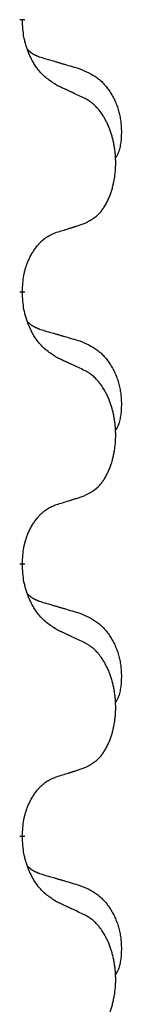
# Model space of a CAD drawing. Units: millimetres. Extents: x -764 to 1401, y -36 to 659.
# Drawn here: x -456 to -455, y 529 to 540 of the extents above; entities that cross this region are included whole.
import ezdxf

# ---------------------------------------------------------------- set-up
doc = ezdxf.new("R2010")
doc.units = ezdxf.units.MM
doc.linetypes.add('SLD_Durchgehend', pattern=[0, 0, 0])

# ---------------------------------------------------------------- blocks, each defined once
blk = doc.blocks.new('HL50WU-0-160', base_point=(318.616, 311.432))
at = {"color": 7, "linetype": 'SLD_Durchgehend', "const_width": 0.0625}
for points in [[(-455.961, 540.025), (-455.961, 540.01)], [(-455.961, 536.85), (-455.961, 536.835)], [(-455.961, 533.675), (-455.961, 533.66)], [(-455.961, 530.5), (-455.961, 530.485)]]:
    blk.add_lwpolyline(points, dxfattribs=at)
at = {"color": 7, "linetype": 'SLD_Durchgehend'}
for points, knots in [([(-455.561, 539.253), (-455.599, 539.279), (-455.677, 539.329), (-455.75, 539.4), (-455.789, 539.451), (-455.804, 539.472), (-455.818, 539.495), (-455.833, 539.518), (-455.846, 539.543), (-455.86, 539.57), (-455.872, 539.597), (-455.884, 539.622), (-455.893, 539.646), (-455.902, 539.668), (-455.91, 539.691), (-455.918, 539.714), (-455.925, 539.738), (-455.931, 539.763), (-455.937, 539.787), (-455.947, 539.836), (-455.955, 539.911), (-455.959, 539.977), (-455.961, 540.01)], [0, 0, 0, 0, 0.1384339, 0.2768679, 0.3033597, 0.3298585, 0.3563872, 0.3829147, 0.4124908, 0.4420671, 0.4716312, 0.5011954, 0.5251621, 0.5491281, 0.5730953, 0.5970624, 0.6225046, 0.647948, 0.6733839, 0.6988157, 0.7982768, 0.8977379, 0.8977379, 0.8977379, 0.8977379]), ([(-455.898, 539.668), (-455.897, 539.667), (-455.896, 539.666), (-455.894, 539.663), (-455.89, 539.659), (-455.884, 539.654), (-455.878, 539.648), (-455.871, 539.643), (-455.865, 539.638), (-455.859, 539.633), (-455.852, 539.629), (-455.846, 539.625), (-455.839, 539.62), (-455.832, 539.616), (-455.825, 539.613), (-455.818, 539.609), (-455.811, 539.606), (-455.804, 539.602), (-455.797, 539.599), (-455.79, 539.596), (-455.782, 539.593), (-455.775, 539.59), (-455.768, 539.587), (-455.753, 539.582), (-455.73, 539.575), (-455.709, 539.568), (-455.699, 539.565)], [0, 0, 0, 0, 0.001845, 0.0036901, 0.0117985, 0.0199078, 0.0280202, 0.0361323, 0.0440497, 0.0519672, 0.0598837, 0.0678001, 0.0756537, 0.0835073, 0.0913611, 0.0992148, 0.1070839, 0.114953, 0.1228221, 0.1306911, 0.1386101, 0.1465292, 0.1544482, 0.1623671, 0.1943097, 0.2262522, 0.2262522, 0.2262522, 0.2262522]), ([(-455.699, 539.565), (-455.68, 539.56), (-455.642, 539.549), (-455.599, 539.536), (-455.57, 539.528), (-455.556, 539.523), (-455.541, 539.519), (-455.527, 539.515), (-455.513, 539.511), (-455.498, 539.506), (-455.484, 539.502), (-455.444, 539.491), (-455.379, 539.471), (-455.319, 539.454), (-455.289, 539.445)], [0, 0, 0, 0, 0.0597754, 0.1195507, 0.1344951, 0.1494396, 0.164384, 0.1793284, 0.1942733, 0.2092182, 0.2241631, 0.239108, 0.3332541, 0.4274002, 0.4274002, 0.4274002, 0.4274002]), ([(-455.289, 539.445), (-455.255, 539.43), (-455.185, 539.401), (-455.111, 539.359), (-455.066, 539.324), (-455.044, 539.305), (-455.023, 539.285), (-455.003, 539.263), (-454.983, 539.24), (-454.965, 539.216), (-454.947, 539.191), (-454.93, 539.166), (-454.914, 539.14), (-454.899, 539.113), (-454.886, 539.086), (-454.873, 539.058), (-454.861, 539.029), (-454.85, 539), (-454.841, 538.971), (-454.832, 538.941), (-454.825, 538.911), (-454.819, 538.881), (-454.814, 538.85), (-454.81, 538.819), (-454.807, 538.788), (-454.805, 538.757), (-454.804, 538.726), (-454.804, 538.694), (-454.805, 538.663), (-454.807, 538.632), (-454.809, 538.6), (-454.814, 538.569), (-454.819, 538.539), (-454.826, 538.509), (-454.835, 538.48), (-454.846, 538.451), (-454.86, 538.423), (-454.87, 538.404), (-454.875, 538.394)], [0, 0, 0, 0, 0.11248, 0.224961, 0.254186, 0.283426, 0.31271, 0.341991, 0.372448, 0.402906, 0.433349, 0.463793, 0.494366, 0.524938, 0.555513, 0.586088, 0.617098, 0.648109, 0.679115, 0.710121, 0.740923, 0.771725, 0.802531, 0.833337, 0.864673, 0.896008, 0.927346, 0.958685, 0.99012, 1.021553, 1.05301, 1.084467, 1.114994, 1.145525, 1.175982, 1.206419, 1.238567, 1.270714, 1.270714, 1.270714, 1.270714]), ([(-455.237, 539.102), (-455.26, 539.113), (-455.306, 539.134), (-455.355, 539.158), (-455.386, 539.172), (-455.397, 539.177), (-455.409, 539.183), (-455.421, 539.188), (-455.432, 539.194), (-455.444, 539.199), (-455.456, 539.205), (-455.479, 539.215), (-455.514, 539.232), (-455.545, 539.246), (-455.561, 539.253)], [0, 0, 0, 0, 0.0753711, 0.1507421, 0.1636224, 0.1765026, 0.1893829, 0.2022632, 0.215138, 0.2280128, 0.2408877, 0.2537625, 0.3052361, 0.3567097, 0.3567097, 0.3567097, 0.3567097]), ([(-455.237, 537.64), (-455.205, 537.657), (-455.139, 537.69), (-455.075, 537.743), (-455.041, 537.782), (-455.027, 537.8), (-455.014, 537.819), (-455.001, 537.839), (-454.988, 537.86), (-454.976, 537.882), (-454.964, 537.905), (-454.954, 537.928), (-454.944, 537.95), (-454.935, 537.972), (-454.927, 537.995), (-454.92, 538.018), (-454.912, 538.041), (-454.906, 538.066), (-454.899, 538.09), (-454.894, 538.116), (-454.889, 538.141), (-454.884, 538.168), (-454.88, 538.195), (-454.877, 538.222), (-454.874, 538.249), (-454.872, 538.277), (-454.871, 538.304), (-454.87, 538.331), (-454.87, 538.357), (-454.871, 538.382), (-454.872, 538.407), (-454.873, 538.432), (-454.875, 538.457), (-454.878, 538.482), (-454.881, 538.506), (-454.885, 538.53), (-454.889, 538.554), (-454.893, 538.578), (-454.898, 538.601), (-454.904, 538.625), (-454.91, 538.647), (-454.916, 538.669), (-454.923, 538.691), (-454.93, 538.713), (-454.938, 538.736), (-454.947, 538.758), (-454.956, 538.781), (-454.966, 538.802), (-454.976, 538.823), (-454.986, 538.843), (-454.997, 538.863), (-455.009, 538.884), (-455.024, 538.908), (-455.042, 538.933), (-455.06, 538.958), (-455.079, 538.981), (-455.098, 539.001), (-455.117, 539.02), (-455.138, 539.038), (-455.164, 539.059), (-455.197, 539.08), (-455.224, 539.095), (-455.237, 539.102)], [0, 0, 0, 0, 0.11048, 0.22096, 0.2438, 0.266649, 0.289537, 0.312423, 0.338182, 0.363942, 0.389684, 0.415425, 0.43907, 0.462713, 0.48636, 0.510006, 0.535335, 0.560664, 0.585992, 0.611321, 0.638238, 0.665155, 0.692074, 0.718994, 0.746736, 0.774479, 0.802219, 0.829959, 0.855068, 0.880178, 0.905288, 0.930398, 0.955063, 0.979727, 1.004391, 1.029055, 1.05317, 1.077286, 1.101401, 1.125516, 1.148415, 1.171313, 1.194212, 1.217111, 1.241338, 1.265564, 1.289789, 1.314014, 1.33646, 1.358905, 1.381354, 1.403803, 1.434509, 1.465215, 1.495942, 1.526667, 1.553727, 1.58079, 1.607802, 1.634803, 1.680601, 1.726399, 1.726399, 1.726399, 1.726399]), ([(-455.561, 537.538), (-455.537, 537.545), (-455.491, 537.559), (-455.441, 537.574), (-455.411, 537.584), (-455.399, 537.588), (-455.387, 537.591), (-455.376, 537.595), (-455.364, 537.599), (-455.353, 537.602), (-455.341, 537.606), (-455.318, 537.613), (-455.284, 537.625), (-455.253, 537.635), (-455.237, 537.64)], [0, 0, 0, 0, 0.072467, 0.1449339, 0.1570396, 0.1691453, 0.181251, 0.1933566, 0.2054742, 0.2175917, 0.2297093, 0.2418268, 0.2903502, 0.3388736, 0.3388736, 0.3388736, 0.3388736]), ([(-455.961, 536.85), (-455.96, 536.881), (-455.956, 536.942), (-455.948, 537.011), (-455.94, 537.055), (-455.935, 537.076), (-455.93, 537.097), (-455.924, 537.117), (-455.918, 537.137), (-455.911, 537.156), (-455.904, 537.175), (-455.896, 537.196), (-455.886, 537.218), (-455.875, 537.242), (-455.863, 537.266), (-455.851, 537.288), (-455.838, 537.309), (-455.825, 537.329), (-455.811, 537.349), (-455.796, 537.369), (-455.778, 537.391), (-455.757, 537.414), (-455.735, 537.435), (-455.713, 537.455), (-455.691, 537.472), (-455.669, 537.488), (-455.646, 537.501), (-455.62, 537.515), (-455.591, 537.526), (-455.571, 537.534), (-455.561, 537.538)], [0, 0, 0, 0, 0.0921911, 0.1843821, 0.20591, 0.2274409, 0.2489766, 0.2705115, 0.2907895, 0.3110675, 0.3313472, 0.3516275, 0.3780441, 0.4044611, 0.4308749, 0.4572883, 0.4811357, 0.5049824, 0.5288358, 0.5526907, 0.5831984, 0.6137075, 0.6442319, 0.6747535, 0.7017613, 0.7287719, 0.7557302, 0.7826753, 0.8155538, 0.8484323, 0.8484323, 0.8484323, 0.8484323]), ([(-455.561, 536.078), (-455.599, 536.104), (-455.677, 536.154), (-455.75, 536.225), (-455.789, 536.276), (-455.804, 536.297), (-455.818, 536.32), (-455.833, 536.343), (-455.846, 536.368), (-455.86, 536.395), (-455.872, 536.422), (-455.884, 536.447), (-455.893, 536.471), (-455.902, 536.493), (-455.91, 536.516), (-455.918, 536.539), (-455.925, 536.563), (-455.931, 536.588), (-455.937, 536.612), (-455.947, 536.661), (-455.955, 536.736), (-455.959, 536.802), (-455.961, 536.835)], [0, 0, 0, 0, 0.1384339, 0.2768679, 0.3033597, 0.3298585, 0.3563872, 0.3829147, 0.4124908, 0.4420671, 0.4716312, 0.5011954, 0.5251621, 0.5491281, 0.5730953, 0.5970624, 0.6225046, 0.647948, 0.6733839, 0.6988157, 0.7982768, 0.8977379, 0.8977379, 0.8977379, 0.8977379]), ([(-455.898, 536.493), (-455.897, 536.492), (-455.896, 536.491), (-455.894, 536.488), (-455.89, 536.484), (-455.884, 536.479), (-455.878, 536.473), (-455.871, 536.468), (-455.865, 536.463), (-455.859, 536.458), (-455.852, 536.454), (-455.846, 536.45), (-455.839, 536.445), (-455.832, 536.441), (-455.825, 536.438), (-455.818, 536.434), (-455.811, 536.431), (-455.804, 536.427), (-455.797, 536.424), (-455.79, 536.421), (-455.782, 536.418), (-455.775, 536.415), (-455.768, 536.412), (-455.753, 536.407), (-455.73, 536.4), (-455.709, 536.393), (-455.699, 536.39)], [0, 0, 0, 0, 0.001845, 0.0036901, 0.0117985, 0.0199078, 0.0280202, 0.0361323, 0.0440497, 0.0519672, 0.0598837, 0.0678001, 0.0756537, 0.0835073, 0.0913611, 0.0992148, 0.1070839, 0.114953, 0.1228221, 0.1306911, 0.1386101, 0.1465292, 0.1544482, 0.1623671, 0.1943097, 0.2262522, 0.2262522, 0.2262522, 0.2262522]), ([(-455.699, 536.39), (-455.68, 536.385), (-455.642, 536.374), (-455.599, 536.361), (-455.57, 536.353), (-455.556, 536.348), (-455.541, 536.344), (-455.527, 536.34), (-455.513, 536.336), (-455.498, 536.331), (-455.484, 536.327), (-455.444, 536.316), (-455.379, 536.296), (-455.319, 536.279), (-455.289, 536.27)], [0, 0, 0, 0, 0.0597754, 0.1195507, 0.1344951, 0.1494396, 0.164384, 0.1793284, 0.1942733, 0.2092182, 0.2241631, 0.239108, 0.3332541, 0.4274002, 0.4274002, 0.4274002, 0.4274002]), ([(-455.289, 536.27), (-455.255, 536.255), (-455.185, 536.226), (-455.111, 536.184), (-455.066, 536.149), (-455.044, 536.13), (-455.023, 536.11), (-455.003, 536.088), (-454.983, 536.065), (-454.965, 536.041), (-454.947, 536.016), (-454.93, 535.991), (-454.914, 535.965), (-454.899, 535.938), (-454.886, 535.911), (-454.873, 535.883), (-454.861, 535.854), (-454.85, 535.825), (-454.841, 535.796), (-454.832, 535.766), (-454.825, 535.736), (-454.819, 535.706), (-454.814, 535.675), (-454.81, 535.644), (-454.807, 535.613), (-454.805, 535.582), (-454.804, 535.551), (-454.804, 535.519), (-454.805, 535.488), (-454.807, 535.457), (-454.809, 535.425), (-454.814, 535.394), (-454.819, 535.364), (-454.826, 535.334), (-454.835, 535.305), (-454.846, 535.276), (-454.86, 535.248), (-454.87, 535.229), (-454.875, 535.219)], [0, 0, 0, 0, 0.11248, 0.224961, 0.254186, 0.283426, 0.31271, 0.341991, 0.372448, 0.402906, 0.433349, 0.463793, 0.494366, 0.524938, 0.555513, 0.586088, 0.617098, 0.648109, 0.679115, 0.710121, 0.740923, 0.771725, 0.802531, 0.833337, 0.864673, 0.896008, 0.927346, 0.958685, 0.99012, 1.021553, 1.05301, 1.084467, 1.114994, 1.145525, 1.175982, 1.206419, 1.238567, 1.270714, 1.270714, 1.270714, 1.270714]), ([(-455.237, 535.927), (-455.26, 535.938), (-455.306, 535.959), (-455.355, 535.983), (-455.386, 535.997), (-455.397, 536.002), (-455.409, 536.008), (-455.421, 536.013), (-455.432, 536.019), (-455.444, 536.024), (-455.456, 536.03), (-455.479, 536.04), (-455.514, 536.057), (-455.545, 536.071), (-455.561, 536.078)], [0, 0, 0, 0, 0.0753711, 0.1507421, 0.1636224, 0.1765026, 0.1893829, 0.2022632, 0.215138, 0.2280128, 0.2408877, 0.2537625, 0.3052361, 0.3567097, 0.3567097, 0.3567097, 0.3567097]), ([(-455.237, 534.465), (-455.205, 534.482), (-455.139, 534.515), (-455.075, 534.568), (-455.041, 534.607), (-455.027, 534.625), (-455.014, 534.644), (-455.001, 534.664), (-454.988, 534.685), (-454.976, 534.707), (-454.964, 534.73), (-454.954, 534.753), (-454.944, 534.775), (-454.935, 534.797), (-454.927, 534.82), (-454.92, 534.843), (-454.912, 534.866), (-454.906, 534.891), (-454.899, 534.915), (-454.894, 534.941), (-454.889, 534.966), (-454.884, 534.993), (-454.88, 535.02), (-454.877, 535.047), (-454.874, 535.074), (-454.872, 535.102), (-454.871, 535.129), (-454.87, 535.156), (-454.87, 535.182), (-454.871, 535.207), (-454.872, 535.232), (-454.873, 535.257), (-454.875, 535.282), (-454.878, 535.307), (-454.881, 535.331), (-454.885, 535.355), (-454.889, 535.379), (-454.893, 535.403), (-454.898, 535.426), (-454.904, 535.45), (-454.91, 535.472), (-454.916, 535.494), (-454.923, 535.516), (-454.93, 535.538), (-454.938, 535.561), (-454.947, 535.583), (-454.956, 535.606), (-454.966, 535.627), (-454.976, 535.648), (-454.986, 535.668), (-454.997, 535.688), (-455.009, 535.709), (-455.024, 535.733), (-455.042, 535.758), (-455.06, 535.783), (-455.079, 535.806), (-455.098, 535.826), (-455.117, 535.845), (-455.138, 535.863), (-455.164, 535.884), (-455.197, 535.905), (-455.224, 535.92), (-455.237, 535.927)], [0, 0, 0, 0, 0.11048, 0.22096, 0.2438, 0.266649, 0.289537, 0.312423, 0.338182, 0.363942, 0.389684, 0.415425, 0.43907, 0.462713, 0.48636, 0.510006, 0.535335, 0.560664, 0.585992, 0.611321, 0.638238, 0.665155, 0.692074, 0.718994, 0.746736, 0.774479, 0.802219, 0.829959, 0.855068, 0.880178, 0.905288, 0.930398, 0.955063, 0.979727, 1.004391, 1.029055, 1.05317, 1.077286, 1.101401, 1.125516, 1.148415, 1.171313, 1.194212, 1.217111, 1.241338, 1.265564, 1.289789, 1.314014, 1.33646, 1.358905, 1.381354, 1.403803, 1.434509, 1.465215, 1.495942, 1.526667, 1.553727, 1.58079, 1.607802, 1.634803, 1.680601, 1.726399, 1.726399, 1.726399, 1.726399]), ([(-455.561, 534.363), (-455.537, 534.37), (-455.491, 534.384), (-455.441, 534.399), (-455.411, 534.409), (-455.399, 534.413), (-455.387, 534.416), (-455.376, 534.42), (-455.364, 534.424), (-455.353, 534.427), (-455.341, 534.431), (-455.318, 534.438), (-455.284, 534.45), (-455.253, 534.46), (-455.237, 534.465)], [0, 0, 0, 0, 0.072467, 0.1449339, 0.1570396, 0.1691453, 0.181251, 0.1933566, 0.2054742, 0.2175917, 0.2297093, 0.2418268, 0.2903502, 0.3388736, 0.3388736, 0.3388736, 0.3388736]), ([(-455.961, 533.675), (-455.96, 533.706), (-455.956, 533.767), (-455.948, 533.836), (-455.94, 533.88), (-455.935, 533.901), (-455.93, 533.922), (-455.924, 533.942), (-455.918, 533.962), (-455.911, 533.981), (-455.904, 534), (-455.896, 534.021), (-455.886, 534.043), (-455.875, 534.067), (-455.863, 534.091), (-455.851, 534.113), (-455.838, 534.134), (-455.825, 534.154), (-455.811, 534.174), (-455.796, 534.194), (-455.778, 534.216), (-455.757, 534.239), (-455.735, 534.26), (-455.713, 534.28), (-455.691, 534.297), (-455.669, 534.313), (-455.646, 534.326), (-455.62, 534.34), (-455.591, 534.351), (-455.571, 534.359), (-455.561, 534.363)], [0, 0, 0, 0, 0.0921911, 0.1843821, 0.20591, 0.2274409, 0.2489766, 0.2705115, 0.2907895, 0.3110675, 0.3313472, 0.3516275, 0.3780441, 0.4044611, 0.4308749, 0.4572883, 0.4811357, 0.5049824, 0.5288358, 0.5526907, 0.5831984, 0.6137075, 0.6442319, 0.6747535, 0.7017613, 0.7287719, 0.7557302, 0.7826753, 0.8155538, 0.8484323, 0.8484323, 0.8484323, 0.8484323]), ([(-455.561, 532.903), (-455.599, 532.929), (-455.677, 532.979), (-455.75, 533.05), (-455.789, 533.101), (-455.804, 533.122), (-455.818, 533.145), (-455.833, 533.168), (-455.846, 533.193), (-455.86, 533.22), (-455.872, 533.247), (-455.884, 533.272), (-455.893, 533.296), (-455.902, 533.318), (-455.91, 533.341), (-455.918, 533.364), (-455.925, 533.388), (-455.931, 533.413), (-455.937, 533.437), (-455.947, 533.486), (-455.955, 533.561), (-455.959, 533.627), (-455.961, 533.66)], [0, 0, 0, 0, 0.1384339, 0.2768679, 0.3033597, 0.3298585, 0.3563872, 0.3829147, 0.4124908, 0.4420671, 0.4716312, 0.5011954, 0.5251621, 0.5491281, 0.5730953, 0.5970624, 0.6225046, 0.647948, 0.6733839, 0.6988157, 0.7982768, 0.8977379, 0.8977379, 0.8977379, 0.8977379]), ([(-455.898, 533.318), (-455.897, 533.317), (-455.896, 533.316), (-455.894, 533.313), (-455.89, 533.309), (-455.884, 533.304), (-455.878, 533.298), (-455.871, 533.293), (-455.865, 533.288), (-455.859, 533.283), (-455.852, 533.279), (-455.846, 533.275), (-455.839, 533.27), (-455.832, 533.266), (-455.825, 533.263), (-455.818, 533.259), (-455.811, 533.256), (-455.804, 533.252), (-455.797, 533.249), (-455.79, 533.246), (-455.782, 533.243), (-455.775, 533.24), (-455.768, 533.237), (-455.753, 533.232), (-455.73, 533.225), (-455.709, 533.218), (-455.699, 533.215)], [0, 0, 0, 0, 0.001845, 0.0036901, 0.0117985, 0.0199078, 0.0280202, 0.0361323, 0.0440497, 0.0519672, 0.0598837, 0.0678001, 0.0756537, 0.0835073, 0.0913611, 0.0992148, 0.1070839, 0.114953, 0.1228221, 0.1306911, 0.1386101, 0.1465292, 0.1544482, 0.1623671, 0.1943097, 0.2262522, 0.2262522, 0.2262522, 0.2262522]), ([(-455.699, 533.215), (-455.68, 533.21), (-455.642, 533.199), (-455.599, 533.186), (-455.57, 533.178), (-455.556, 533.173), (-455.541, 533.169), (-455.527, 533.165), (-455.513, 533.161), (-455.498, 533.156), (-455.484, 533.152), (-455.444, 533.141), (-455.379, 533.121), (-455.319, 533.104), (-455.289, 533.095)], [0, 0, 0, 0, 0.0597754, 0.1195507, 0.1344951, 0.1494396, 0.164384, 0.1793284, 0.1942733, 0.2092182, 0.2241631, 0.239108, 0.3332541, 0.4274002, 0.4274002, 0.4274002, 0.4274002]), ([(-455.289, 533.095), (-455.255, 533.08), (-455.185, 533.051), (-455.111, 533.009), (-455.066, 532.974), (-455.044, 532.955), (-455.023, 532.935), (-455.003, 532.913), (-454.983, 532.89), (-454.965, 532.866), (-454.947, 532.841), (-454.93, 532.816), (-454.914, 532.79), (-454.899, 532.763), (-454.886, 532.736), (-454.873, 532.708), (-454.861, 532.679), (-454.85, 532.65), (-454.841, 532.621), (-454.832, 532.591), (-454.825, 532.561), (-454.819, 532.531), (-454.814, 532.5), (-454.81, 532.469), (-454.807, 532.438), (-454.805, 532.407), (-454.804, 532.376), (-454.804, 532.344), (-454.805, 532.313), (-454.807, 532.282), (-454.809, 532.25), (-454.814, 532.219), (-454.819, 532.189), (-454.826, 532.159), (-454.835, 532.13), (-454.846, 532.101), (-454.86, 532.073), (-454.87, 532.054), (-454.875, 532.044)], [0, 0, 0, 0, 0.11248, 0.224961, 0.254186, 0.283426, 0.31271, 0.341991, 0.372448, 0.402906, 0.433349, 0.463793, 0.494366, 0.524938, 0.555513, 0.586088, 0.617098, 0.648109, 0.679115, 0.710121, 0.740923, 0.771725, 0.802531, 0.833337, 0.864673, 0.896008, 0.927346, 0.958685, 0.99012, 1.021553, 1.05301, 1.084467, 1.114994, 1.145525, 1.175982, 1.206419, 1.238567, 1.270714, 1.270714, 1.270714, 1.270714]), ([(-455.237, 532.752), (-455.26, 532.763), (-455.306, 532.784), (-455.355, 532.808), (-455.386, 532.822), (-455.397, 532.827), (-455.409, 532.833), (-455.421, 532.838), (-455.432, 532.844), (-455.444, 532.849), (-455.456, 532.855), (-455.479, 532.865), (-455.514, 532.882), (-455.545, 532.896), (-455.561, 532.903)], [0, 0, 0, 0, 0.0753711, 0.1507421, 0.1636224, 0.1765026, 0.1893829, 0.2022632, 0.215138, 0.2280128, 0.2408877, 0.2537625, 0.3052361, 0.3567097, 0.3567097, 0.3567097, 0.3567097]), ([(-455.237, 531.29), (-455.205, 531.307), (-455.139, 531.34), (-455.075, 531.393), (-455.041, 531.432), (-455.027, 531.45), (-455.014, 531.469), (-455.001, 531.489), (-454.988, 531.51), (-454.976, 531.532), (-454.964, 531.555), (-454.954, 531.578), (-454.944, 531.6), (-454.935, 531.622), (-454.927, 531.645), (-454.92, 531.668), (-454.912, 531.691), (-454.906, 531.716), (-454.899, 531.74), (-454.894, 531.766), (-454.889, 531.791), (-454.884, 531.818), (-454.88, 531.845), (-454.877, 531.872), (-454.874, 531.899), (-454.872, 531.927), (-454.871, 531.954), (-454.87, 531.981), (-454.87, 532.007), (-454.871, 532.032), (-454.872, 532.057), (-454.873, 532.082), (-454.875, 532.107), (-454.878, 532.132), (-454.881, 532.156), (-454.885, 532.18), (-454.889, 532.204), (-454.893, 532.228), (-454.898, 532.251), (-454.904, 532.275), (-454.91, 532.297), (-454.916, 532.319), (-454.923, 532.341), (-454.93, 532.363), (-454.938, 532.386), (-454.947, 532.408), (-454.956, 532.431), (-454.966, 532.452), (-454.976, 532.473), (-454.986, 532.493), (-454.997, 532.513), (-455.009, 532.534), (-455.024, 532.558), (-455.042, 532.583), (-455.06, 532.608), (-455.079, 532.631), (-455.098, 532.651), (-455.117, 532.67), (-455.138, 532.688), (-455.164, 532.709), (-455.197, 532.73), (-455.224, 532.745), (-455.237, 532.752)], [0, 0, 0, 0, 0.11048, 0.22096, 0.2438, 0.266649, 0.289537, 0.312423, 0.338182, 0.363942, 0.389684, 0.415425, 0.43907, 0.462713, 0.48636, 0.510006, 0.535335, 0.560664, 0.585992, 0.611321, 0.638238, 0.665155, 0.692074, 0.718994, 0.746736, 0.774479, 0.802219, 0.829959, 0.855068, 0.880178, 0.905288, 0.930398, 0.955063, 0.979727, 1.004391, 1.029055, 1.05317, 1.077286, 1.101401, 1.125516, 1.148415, 1.171313, 1.194212, 1.217111, 1.241338, 1.265564, 1.289789, 1.314014, 1.33646, 1.358905, 1.381354, 1.403803, 1.434509, 1.465215, 1.495942, 1.526667, 1.553727, 1.58079, 1.607802, 1.634803, 1.680601, 1.726399, 1.726399, 1.726399, 1.726399]), ([(-455.961, 530.5), (-455.96, 530.531), (-455.956, 530.592), (-455.948, 530.661), (-455.94, 530.705), (-455.935, 530.726), (-455.93, 530.747), (-455.924, 530.767), (-455.918, 530.787), (-455.911, 530.806), (-455.904, 530.825), (-455.896, 530.846), (-455.886, 530.868), (-455.875, 530.892), (-455.863, 530.916), (-455.851, 530.938), (-455.838, 530.959), (-455.825, 530.979), (-455.811, 530.999), (-455.796, 531.019), (-455.778, 531.041), (-455.757, 531.064), (-455.735, 531.085), (-455.713, 531.105), (-455.691, 531.122), (-455.669, 531.138), (-455.646, 531.151), (-455.62, 531.165), (-455.591, 531.176), (-455.571, 531.184), (-455.561, 531.188)], [0, 0, 0, 0, 0.0921911, 0.1843821, 0.20591, 0.2274409, 0.2489766, 0.2705115, 0.2907895, 0.3110675, 0.3313472, 0.3516275, 0.3780441, 0.4044611, 0.4308749, 0.4572883, 0.4811357, 0.5049824, 0.5288358, 0.5526907, 0.5831984, 0.6137075, 0.6442319, 0.6747535, 0.7017613, 0.7287719, 0.7557302, 0.7826753, 0.8155538, 0.8484323, 0.8484323, 0.8484323, 0.8484323]), ([(-455.561, 531.188), (-455.537, 531.195), (-455.491, 531.209), (-455.441, 531.224), (-455.411, 531.234), (-455.399, 531.238), (-455.387, 531.241), (-455.376, 531.245), (-455.364, 531.249), (-455.353, 531.252), (-455.341, 531.256), (-455.318, 531.263), (-455.284, 531.275), (-455.253, 531.285), (-455.237, 531.29)], [0, 0, 0, 0, 0.072467, 0.1449339, 0.1570396, 0.1691453, 0.181251, 0.1933566, 0.2054742, 0.2175917, 0.2297093, 0.2418268, 0.2903502, 0.3388736, 0.3388736, 0.3388736, 0.3388736]), ([(-455.561, 529.728), (-455.599, 529.754), (-455.677, 529.804), (-455.75, 529.875), (-455.789, 529.926), (-455.804, 529.947), (-455.818, 529.97), (-455.833, 529.993), (-455.846, 530.018), (-455.86, 530.045), (-455.872, 530.072), (-455.884, 530.097), (-455.893, 530.121), (-455.902, 530.143), (-455.91, 530.166), (-455.918, 530.189), (-455.925, 530.213), (-455.931, 530.238), (-455.937, 530.262), (-455.947, 530.311), (-455.955, 530.386), (-455.959, 530.452), (-455.961, 530.485)], [0, 0, 0, 0, 0.1384339, 0.2768679, 0.3033597, 0.3298585, 0.3563872, 0.3829147, 0.4124908, 0.4420671, 0.4716312, 0.5011954, 0.5251621, 0.5491281, 0.5730953, 0.5970624, 0.6225046, 0.647948, 0.6733839, 0.6988157, 0.7982768, 0.8977379, 0.8977379, 0.8977379, 0.8977379]), ([(-455.898, 530.143), (-455.897, 530.142), (-455.896, 530.141), (-455.894, 530.138), (-455.89, 530.134), (-455.884, 530.129), (-455.878, 530.123), (-455.871, 530.118), (-455.865, 530.113), (-455.859, 530.108), (-455.852, 530.104), (-455.846, 530.1), (-455.839, 530.095), (-455.832, 530.091), (-455.825, 530.088), (-455.818, 530.084), (-455.811, 530.081), (-455.804, 530.077), (-455.797, 530.074), (-455.79, 530.071), (-455.782, 530.068), (-455.775, 530.065), (-455.768, 530.062), (-455.753, 530.057), (-455.73, 530.05), (-455.709, 530.043), (-455.699, 530.04)], [0, 0, 0, 0, 0.001845, 0.0036901, 0.0117985, 0.0199078, 0.0280202, 0.0361323, 0.0440497, 0.0519672, 0.0598837, 0.0678001, 0.0756537, 0.0835073, 0.0913611, 0.0992148, 0.1070839, 0.114953, 0.1228221, 0.1306911, 0.1386101, 0.1465292, 0.1544482, 0.1623671, 0.1943097, 0.2262522, 0.2262522, 0.2262522, 0.2262522]), ([(-455.699, 530.04), (-455.68, 530.035), (-455.642, 530.024), (-455.599, 530.011), (-455.57, 530.003), (-455.556, 529.998), (-455.541, 529.994), (-455.527, 529.99), (-455.513, 529.986), (-455.498, 529.981), (-455.484, 529.977), (-455.444, 529.966), (-455.379, 529.946), (-455.319, 529.929), (-455.289, 529.92)], [0, 0, 0, 0, 0.0597754, 0.1195507, 0.1344951, 0.1494396, 0.164384, 0.1793284, 0.1942733, 0.2092182, 0.2241631, 0.239108, 0.3332541, 0.4274002, 0.4274002, 0.4274002, 0.4274002]), ([(-455.289, 529.92), (-455.255, 529.905), (-455.185, 529.876), (-455.111, 529.834), (-455.066, 529.799), (-455.044, 529.78), (-455.023, 529.76), (-455.003, 529.738), (-454.983, 529.715), (-454.965, 529.691), (-454.947, 529.666), (-454.93, 529.641), (-454.914, 529.615), (-454.899, 529.588), (-454.886, 529.561), (-454.873, 529.533), (-454.861, 529.504), (-454.85, 529.475), (-454.841, 529.446), (-454.832, 529.416), (-454.825, 529.386), (-454.819, 529.356), (-454.814, 529.325), (-454.81, 529.294), (-454.807, 529.263), (-454.805, 529.232), (-454.804, 529.201), (-454.804, 529.169), (-454.805, 529.138), (-454.807, 529.107), (-454.809, 529.075), (-454.814, 529.044), (-454.819, 529.014), (-454.826, 528.984), (-454.835, 528.955), (-454.846, 528.926), (-454.86, 528.898), (-454.87, 528.879), (-454.875, 528.869)], [0, 0, 0, 0, 0.11248, 0.224961, 0.254186, 0.283426, 0.31271, 0.341991, 0.372448, 0.402906, 0.433349, 0.463793, 0.494366, 0.524938, 0.555513, 0.586088, 0.617098, 0.648109, 0.679115, 0.710121, 0.740923, 0.771725, 0.802531, 0.833337, 0.864673, 0.896008, 0.927346, 0.958685, 0.99012, 1.021553, 1.05301, 1.084467, 1.114994, 1.145525, 1.175982, 1.206419, 1.238567, 1.270714, 1.270714, 1.270714, 1.270714]), ([(-455.237, 529.577), (-455.26, 529.588), (-455.306, 529.609), (-455.355, 529.633), (-455.386, 529.647), (-455.397, 529.652), (-455.409, 529.658), (-455.421, 529.663), (-455.432, 529.669), (-455.444, 529.674), (-455.456, 529.68), (-455.479, 529.69), (-455.514, 529.707), (-455.545, 529.721), (-455.561, 529.728)], [0, 0, 0, 0, 0.0753711, 0.1507421, 0.1636224, 0.1765026, 0.1893829, 0.2022632, 0.215138, 0.2280128, 0.2408877, 0.2537625, 0.3052361, 0.3567097, 0.3567097, 0.3567097, 0.3567097]), ([(-455.237, 528.115), (-455.205, 528.132), (-455.139, 528.165), (-455.075, 528.218), (-455.041, 528.257), (-455.027, 528.275), (-455.014, 528.294), (-455.001, 528.314), (-454.988, 528.335), (-454.976, 528.357), (-454.964, 528.38), (-454.954, 528.403), (-454.944, 528.425), (-454.935, 528.447), (-454.927, 528.47), (-454.92, 528.493), (-454.912, 528.516), (-454.906, 528.541), (-454.899, 528.565), (-454.894, 528.591), (-454.889, 528.616), (-454.884, 528.643), (-454.88, 528.67), (-454.877, 528.697), (-454.874, 528.724), (-454.872, 528.752), (-454.871, 528.779), (-454.87, 528.806), (-454.87, 528.832), (-454.871, 528.857), (-454.872, 528.882), (-454.873, 528.907), (-454.875, 528.932), (-454.878, 528.957), (-454.881, 528.981), (-454.885, 529.005), (-454.889, 529.029), (-454.893, 529.053), (-454.898, 529.076), (-454.904, 529.1), (-454.91, 529.122), (-454.916, 529.144), (-454.923, 529.166), (-454.93, 529.188), (-454.938, 529.211), (-454.947, 529.233), (-454.956, 529.256), (-454.966, 529.277), (-454.976, 529.298), (-454.986, 529.318), (-454.997, 529.338), (-455.009, 529.359), (-455.024, 529.383), (-455.042, 529.408), (-455.06, 529.433), (-455.079, 529.456), (-455.098, 529.476), (-455.117, 529.495), (-455.138, 529.513), (-455.164, 529.534), (-455.197, 529.555), (-455.224, 529.57), (-455.237, 529.577)], [0, 0, 0, 0, 0.11048, 0.22096, 0.2438, 0.266649, 0.289537, 0.312423, 0.338182, 0.363942, 0.389684, 0.415425, 0.43907, 0.462713, 0.48636, 0.510006, 0.535335, 0.560664, 0.585992, 0.611321, 0.638238, 0.665155, 0.692074, 0.718994, 0.746736, 0.774479, 0.802219, 0.829959, 0.855068, 0.880178, 0.905288, 0.930398, 0.955063, 0.979727, 1.004391, 1.029055, 1.05317, 1.077286, 1.101401, 1.125516, 1.148415, 1.171313, 1.194212, 1.217111, 1.241338, 1.265564, 1.289789, 1.314014, 1.33646, 1.358905, 1.381354, 1.403803, 1.434509, 1.465215, 1.495942, 1.526667, 1.553727, 1.58079, 1.607802, 1.634803, 1.680601, 1.726399, 1.726399, 1.726399, 1.726399])]:
    blk.add_open_spline(points, degree=3, knots=knots, dxfattribs=at)

msp = doc.modelspace()

# ---------------------------------------------------------------- block references
msp.add_blockref('HL50WU-0-160', (318.616, 311.432))

doc.saveas('drawing.dxf')
